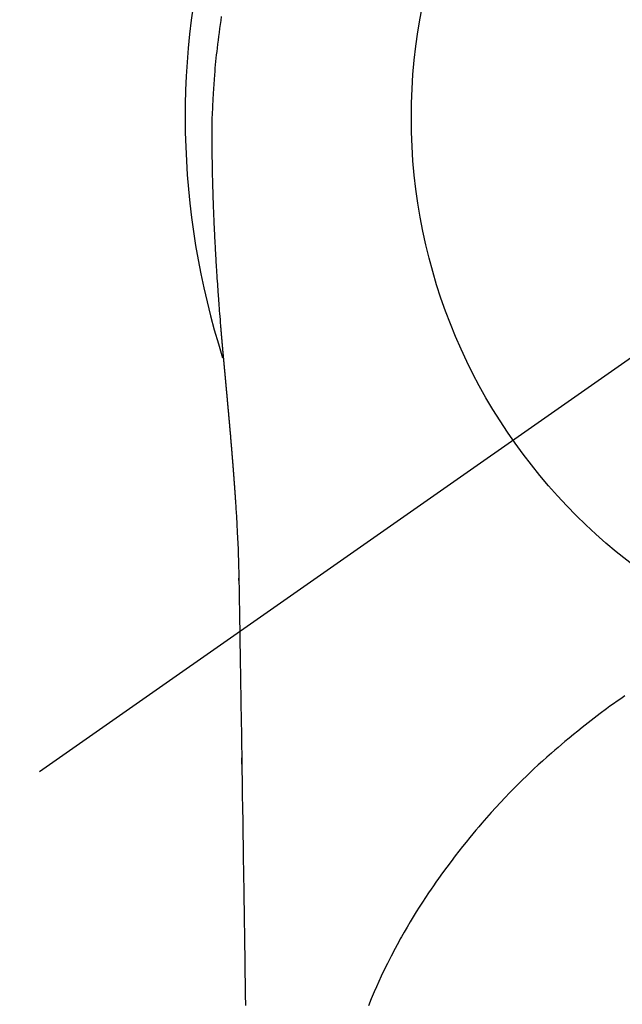
# Model space of a CAD drawing. Extents: x 83844 to 110317, y -25 to 8845.
# Drawn here: x 101389 to 101408, y 6911 to 6943 of the extents above; entities that cross this region are included whole.
import ezdxf

# ---------------------------------------------------------------- set-up
doc = ezdxf.new("R2010")
doc.units = 0
doc.header["$LTSCALE"] = 50
doc.header["$MEASUREMENT"] = 0
doc.linetypes.add('CENTER2', pattern=[1.125, 0.75, -0.125, 0.125, -0.125])
doc.layers.get('0').update_dxf_attribs({"linetype": 'CONTINUOUS'})
doc.layers.get('DEFPOINTS').update_dxf_attribs({"color": 146, "linetype": 'CONTINUOUS'})
doc.layers.add('150-機器', color=8, linetype='CONTINUOUS')
doc.layers.add('160-文字', color=254, linetype='CONTINUOUS')
doc.styles.add('KH001', font='txt')
doc.dimstyles.new('KH1xx030', dxfattribs={"dimscale": 30, "dimtxt": 2, "dimasz": 0.6, "dimexe": 0.3, "dimexo": 1.2, "dimgap": 0.5, "dimtad": 3, "dimdec": 1, "dimdsep": 46, "dimlunit": 6, "dimtxsty": 'KH001', "dimblk": 'DOT', "dimcen": 1, "dimdle": 1, "dimclrd": 256, "dimclre": 256, "dimclrt": 256, "dimadec": 0, "dimazin": 0, "dimtfac": 1, "dimtdec": 1, "dimtix": 1, "dimtmove": 2, "dimatfit": 3, "dimldrblk": 'CLOSEDBLANK', "dimfxl": 1, "dimtolj": 1, "dimtzin": 0, "dimlwd": -1, "dimlwe": -1, "dimarcsym": 0})

# ---------------------------------------------------------------- blocks, each defined once
blk = doc.blocks.new('F402_H')
at = {"layer": '150-機器', "color": 13, "linetype": 'CENTER2'}
blk.add_line((0, 0), (-244.018, -170.863), dxfattribs=at)
at = {"layer": '150-機器', "color": 13, "linetype": 'Continuous'}
for points in [[(-24.744, 3.324), (-24.764, 3.194), (-24.783, 3.065), (-24.802, 2.935), (-24.82, 2.805), (-24.837, 2.674), (-24.853, 2.544), (-24.869, 2.413), (-24.884, 2.283), (-24.897, 2.174), (-24.909, 2.065), (-24.92, 1.956), (-24.931, 1.847), (-24.942, 1.737), (-24.952, 1.628), (-24.961, 1.519), (-24.97, 1.409), (-24.982, 1.256), (-24.993, 1.103), (-25.004, 0.949), (-25.013, 0.796), (-25.017, 0.73), (-25.02, 0.664), (-25.024, 0.598), (-25.027, 0.533), (-25.031, 0.445), (-25.034, 0.357), (-25.037, 0.269), (-25.041, 0.18), (-25.046, 0.092), (-25.051, 0.003), (-25.055, -0.085), (-25.058, -0.174), (-25.059, -0.242), (-25.059, -0.311), (-25.058, -0.38), (-25.058, -0.449), (-25.057, -0.557), (-25.057, -0.664), (-25.056, -0.772), (-25.056, -0.88), (-25.055, -0.958), (-25.055, -1.036), (-25.054, -1.114), (-25.053, -1.192), (-25.052, -1.246), (-25.051, -1.3), (-25.051, -1.353), (-25.05, -1.407), (-25.048, -1.491), (-25.047, -1.575), (-25.045, -1.659), (-25.044, -1.743), (-25.043, -1.81), (-25.042, -1.876), (-25.04, -1.942), (-25.039, -2.009), (-25.037, -2.087), (-25.035, -2.165), (-25.032, -2.243), (-25.03, -2.321), (-25.028, -2.391), (-25.026, -2.46), (-25.024, -2.53), (-25.022, -2.6), (-25.019, -2.681), (-25.016, -2.762), (-25.013, -2.842), (-25.01, -2.923), (-25.008, -2.989), (-25.005, -3.054), (-25.003, -3.119), (-25, -3.185), (-24.997, -3.25), (-24.995, -3.316), (-24.992, -3.381), (-24.989, -3.447), (-24.986, -3.519), (-24.982, -3.591), (-24.979, -3.663), (-24.975, -3.735), (-24.972, -3.79), (-24.97, -3.844), (-24.967, -3.899), (-24.964, -3.954), (-24.96, -4.046), (-24.955, -4.138), (-24.95, -4.23), (-24.945, -4.323), (-24.942, -4.378), (-24.939, -4.434), (-24.935, -4.489), (-24.932, -4.545), (-24.928, -4.618), (-24.924, -4.69), (-24.92, -4.763), (-24.915, -4.835), (-24.91, -4.922), (-24.905, -5.009), (-24.899, -5.096), (-24.893, -5.183), (-24.887, -5.282), (-24.88, -5.381), (-24.873, -5.48), (-24.866, -5.579), (-24.862, -5.634), (-24.858, -5.689), (-24.854, -5.745), (-24.85, -5.8), (-24.845, -5.874), (-24.84, -5.948), (-24.835, -6.022), (-24.829, -6.096), (-24.823, -6.181), (-24.817, -6.265), (-24.81, -6.35), (-24.804, -6.435), (-24.795, -6.536), (-24.787, -6.638), (-24.779, -6.739), (-24.771, -6.841)], [(-24.771, -6.841), (-24.771, -6.848), (-24.77, -6.855), (-24.769, -6.862), (-24.769, -6.869), (-24.768, -6.876), (-24.768, -6.883), (-24.767, -6.89), (-24.767, -6.897), (-24.766, -6.904), (-24.765, -6.911), (-24.765, -6.918), (-24.764, -6.925), (-24.764, -6.932), (-24.763, -6.938), (-24.763, -6.945), (-24.762, -6.952), (-24.761, -6.959), (-24.761, -6.966), (-24.76, -6.973), (-24.76, -6.98), (-24.759, -6.986), (-24.758, -6.994), (-24.758, -7.001), (-24.757, -7.008), (-24.757, -7.015), (-24.756, -7.022), (-24.756, -7.029), (-24.755, -7.036), (-24.754, -7.043), (-24.754, -7.05), (-24.753, -7.057), (-24.753, -7.064), (-24.752, -7.071), (-24.751, -7.078), (-24.751, -7.085), (-24.75, -7.092), (-24.75, -7.099), (-24.749, -7.106), (-24.748, -7.113), (-24.748, -7.121), (-24.747, -7.128), (-24.747, -7.135), (-24.746, -7.142), (-24.745, -7.149), (-24.745, -7.156), (-24.744, -7.163), (-24.743, -7.17), (-24.743, -7.177), (-24.742, -7.185), (-24.742, -7.192), (-24.741, -7.199), (-24.74, -7.206), (-24.74, -7.213), (-24.739, -7.22), (-24.739, -7.227), (-24.738, -7.234), (-24.737, -7.242), (-24.737, -7.249), (-24.736, -7.256), (-24.735, -7.263), (-24.735, -7.27), (-24.734, -7.277), (-24.734, -7.285), (-24.733, -7.292), (-24.732, -7.299), (-24.732, -7.306), (-24.731, -7.313), (-24.73, -7.321), (-24.73, -7.328), (-24.729, -7.335), (-24.729, -7.342), (-24.728, -7.349), (-24.727, -7.357), (-24.727, -7.363), (-24.726, -7.37), (-24.725, -7.377), (-24.725, -7.384), (-24.724, -7.392), (-24.724, -7.399), (-24.723, -7.406), (-24.722, -7.413), (-24.722, -7.421), (-24.721, -7.428), (-24.72, -7.435), (-24.72, -7.442), (-24.719, -7.45), (-24.718, -7.457), (-24.718, -7.464), (-24.717, -7.471), (-24.717, -7.479), (-24.716, -7.486), (-24.715, -7.493), (-24.715, -7.5), (-24.714, -7.508), (-24.713, -7.515), (-24.713, -7.522), (-24.712, -7.53), (-24.711, -7.537), (-24.711, -7.544), (-24.71, -7.552), (-24.709, -7.559), (-24.709, -7.566), (-24.708, -7.574), (-24.707, -7.581), (-24.707, -7.588), (-24.706, -7.595), (-24.706, -7.603), (-24.705, -7.61), (-24.704, -7.617), (-24.704, -7.625), (-24.703, -7.632), (-24.702, -7.64), (-24.702, -7.647), (-24.701, -7.654), (-24.7, -7.662), (-24.7, -7.669), (-24.699, -7.676), (-24.698, -7.684), (-24.698, -7.691), (-24.697, -7.698), (-24.696, -7.706), (-24.696, -7.713), (-24.695, -7.721), (-24.694, -7.728), (-24.694, -7.734), (-24.693, -7.742), (-24.692, -7.749), (-24.692, -7.757), (-24.691, -7.764), (-24.69, -7.771), (-24.69, -7.779), (-24.689, -7.786), (-24.688, -7.794), (-24.688, -7.801), (-24.687, -7.809), (-24.686, -7.816), (-24.686, -7.824), (-24.685, -7.831), (-24.684, -7.838), (-24.684, -7.846), (-24.683, -7.853), (-24.682, -7.861), (-24.682, -7.868), (-24.681, -7.876), (-24.68, -7.883), (-24.68, -7.891), (-24.679, -7.898), (-24.678, -7.906), (-24.678, -7.913), (-24.677, -7.921), (-24.676, -7.928), (-24.675, -7.936), (-24.675, -7.943), (-24.674, -7.951), (-24.673, -7.958), (-24.673, -7.966), (-24.672, -7.973), (-24.671, -7.981), (-24.671, -7.988), (-24.67, -7.996), (-24.669, -8.003), (-24.669, -8.011), (-24.668, -8.018), (-24.667, -8.026), (-24.667, -8.033), (-24.666, -8.041), (-24.665, -8.048), (-24.665, -8.056), (-24.664, -8.064), (-24.663, -8.071), (-24.662, -8.079), (-24.662, -8.086), (-24.661, -8.094), (-24.66, -8.101), (-24.66, -8.109), (-24.659, -8.116), (-24.658, -8.123), (-24.658, -8.131), (-24.657, -8.138), (-24.656, -8.146), (-24.656, -8.154), (-24.655, -8.161), (-24.654, -8.169), (-24.653, -8.176), (-24.653, -8.184), (-24.652, -8.192), (-24.651, -8.199), (-24.651, -8.207), (-24.65, -8.215), (-24.649, -8.222), (-24.649, -8.23), (-24.648, -8.237), (-24.647, -8.245), (-24.646, -8.253), (-24.646, -8.26), (-24.645, -8.268), (-24.644, -8.276), (-24.644, -8.283), (-24.643, -8.291), (-24.642, -8.299), (-24.641, -8.306), (-24.641, -8.314), (-24.64, -8.322), (-24.639, -8.329), (-24.639, -8.337), (-24.638, -8.345), (-24.637, -8.352), (-24.637, -8.36), (-24.636, -8.368), (-24.635, -8.376), (-24.634, -8.383), (-24.634, -8.391), (-24.633, -8.399), (-24.632, -8.406), (-24.632, -8.414), (-24.631, -8.422), (-24.63, -8.43), (-24.629, -8.437), (-24.629, -8.445), (-24.628, -8.453), (-24.627, -8.461), (-24.627, -8.468), (-24.626, -8.476), (-24.625, -8.484), (-24.624, -8.491), (-24.624, -8.498), (-24.623, -8.506), (-24.622, -8.514), (-24.622, -8.522), (-24.621, -8.529), (-24.62, -8.537), (-24.619, -8.545), (-24.619, -8.553), (-24.618, -8.561), (-24.617, -8.568), (-24.617, -8.576), (-24.616, -8.584), (-24.615, -8.592), (-24.614, -8.6), (-24.614, -8.607), (-24.613, -8.615), (-24.612, -8.623), (-24.611, -8.631), (-24.611, -8.639), (-24.61, -8.647), (-24.609, -8.654), (-24.609, -8.662), (-24.608, -8.67), (-24.607, -8.678), (-24.606, -8.686), (-24.606, -8.694), (-24.605, -8.701), (-24.604, -8.709), (-24.604, -8.717), (-24.603, -8.725), (-24.602, -8.733), (-24.601, -8.741), (-24.601, -8.749), (-24.6, -8.757), (-24.599, -8.764), (-24.598, -8.772), (-24.598, -8.78), (-24.597, -8.788), (-24.596, -8.796), (-24.596, -8.804), (-24.595, -8.812), (-24.594, -8.82), (-24.593, -8.828), (-24.593, -8.836), (-24.592, -8.844), (-24.591, -8.851), (-24.59, -8.859), (-24.59, -8.866), (-24.589, -8.874), (-24.588, -8.882), (-24.587, -8.89), (-24.587, -8.898), (-24.586, -8.906), (-24.585, -8.914), (-24.585, -8.922), (-24.584, -8.93), (-24.583, -8.938), (-24.582, -8.946), (-24.582, -8.954), (-24.581, -8.962), (-24.58, -8.97), (-24.579, -8.978), (-24.579, -8.986), (-24.578, -8.994), (-24.577, -9.002), (-24.576, -9.01), (-24.576, -9.018), (-24.575, -9.026), (-24.574, -9.034), (-24.574, -9.042), (-24.573, -9.05), (-24.572, -9.058), (-24.571, -9.066), (-24.571, -9.074), (-24.57, -9.082), (-24.569, -9.09), (-24.568, -9.098), (-24.568, -9.106), (-24.567, -9.114), (-24.566, -9.122), (-24.565, -9.13), (-24.565, -9.138), (-24.564, -9.146), (-24.563, -9.154), (-24.562, -9.162), (-24.562, -9.17), (-24.561, -9.178), (-24.56, -9.186), (-24.559, -9.195), (-24.559, -9.203), (-24.558, -9.211), (-24.557, -9.219), (-24.557, -9.227), (-24.556, -9.235), (-24.555, -9.242), (-24.554, -9.25), (-24.554, -9.258), (-24.553, -9.266), (-24.552, -9.275), (-24.551, -9.283), (-24.551, -9.291), (-24.55, -9.299), (-24.549, -9.307), (-24.548, -9.315), (-24.548, -9.323), (-24.547, -9.331), (-24.546, -9.34), (-24.545, -9.348), (-24.545, -9.356), (-24.544, -9.364), (-24.543, -9.372), (-24.542, -9.38), (-24.542, -9.388), (-24.541, -9.397), (-24.54, -9.405), (-24.539, -9.413), (-24.539, -9.421), (-24.538, -9.429), (-24.537, -9.438), (-24.536, -9.446), (-24.536, -9.454), (-24.535, -9.462), (-24.534, -9.47), (-24.533, -9.479), (-24.533, -9.487), (-24.532, -9.495), (-24.531, -9.503), (-24.53, -9.511), (-24.53, -9.52), (-24.529, -9.528), (-24.528, -9.536), (-24.528, -9.544), (-24.527, -9.552), (-24.526, -9.561), (-24.525, -9.569), (-24.525, -9.577), (-24.524, -9.585), (-24.523, -9.594), (-24.522, -9.602), (-24.522, -9.61), (-24.521, -9.618), (-24.52, -9.626), (-24.519, -9.634), (-24.519, -9.642), (-24.518, -9.651), (-24.517, -9.659), (-24.516, -9.667), (-24.516, -9.675), (-24.515, -9.684), (-24.514, -9.692), (-24.513, -9.7), (-24.513, -9.709), (-24.512, -9.717), (-24.511, -9.725), (-24.51, -9.733), (-24.51, -9.742), (-24.509, -9.75), (-24.508, -9.758), (-24.507, -9.767), (-24.507, -9.775), (-24.506, -9.783), (-24.505, -9.792), (-24.504, -9.8), (-24.504, -9.808), (-24.503, -9.817), (-24.502, -9.825), (-24.501, -9.833), (-24.501, -9.842), (-24.5, -9.85), (-24.499, -9.859), (-24.498, -9.867), (-24.498, -9.875), (-24.497, -9.884), (-24.496, -9.892), (-24.495, -9.9), (-24.495, -9.909), (-24.494, -9.917), (-24.493, -9.926), (-24.492, -9.934), (-24.492, -9.942), (-24.491, -9.951), (-24.49, -9.959), (-24.489, -9.968), (-24.489, -9.976), (-24.488, -9.984), (-24.487, -9.993), (-24.486, -10), (-24.486, -10.009), (-24.485, -10.017), (-24.484, -10.026), (-24.483, -10.034), (-24.483, -10.042), (-24.482, -10.051), (-24.481, -10.059), (-24.48, -10.068), (-24.48, -10.076), (-24.479, -10.085), (-24.478, -10.093), (-24.477, -10.102), (-24.477, -10.11), (-24.476, -10.119), (-24.475, -10.127), (-24.474, -10.135), (-24.474, -10.144), (-24.473, -10.152), (-24.472, -10.161), (-24.471, -10.169), (-24.471, -10.178), (-24.47, -10.186), (-24.469, -10.195), (-24.468, -10.203), (-24.468, -10.212), (-24.467, -10.22), (-24.466, -10.229), (-24.466, -10.237), (-24.465, -10.246), (-24.464, -10.255), (-24.463, -10.263), (-24.463, -10.272), (-24.462, -10.28), (-24.461, -10.289), (-24.46, -10.297), (-24.46, -10.306), (-24.459, -10.314), (-24.458, -10.323), (-24.457, -10.331), (-24.457, -10.34), (-24.456, -10.349), (-24.455, -10.357), (-24.454, -10.366), (-24.454, -10.373), (-24.453, -10.382), (-24.452, -10.39), (-24.451, -10.399), (-24.451, -10.408), (-24.45, -10.416), (-24.449, -10.425), (-24.448, -10.433), (-24.448, -10.442), (-24.447, -10.451), (-24.446, -10.459), (-24.446, -10.468), (-24.446, -10.476), (-24.445, -10.485), (-24.444, -10.494), (-24.443, -10.502), (-24.443, -10.511), (-24.442, -10.52), (-24.441, -10.528), (-24.441, -10.537), (-24.44, -10.546), (-24.439, -10.554), (-24.438, -10.563), (-24.438, -10.571), (-24.437, -10.58), (-24.436, -10.589), (-24.435, -10.597), (-24.435, -10.606), (-24.434, -10.615), (-24.433, -10.623), (-24.432, -10.632), (-24.432, -10.641), (-24.431, -10.65), (-24.43, -10.658), (-24.429, -10.667), (-24.429, -10.676), (-24.428, -10.684), (-24.427, -10.693), (-24.427, -10.702), (-24.426, -10.71), (-24.425, -10.719), (-24.424, -10.728), (-24.424, -10.737), (-24.423, -10.745), (-24.422, -10.753), (-24.421, -10.762), (-24.421, -10.77), (-24.42, -10.779), (-24.419, -10.788), (-24.418, -10.797), (-24.418, -10.805), (-24.417, -10.814), (-24.416, -10.823), (-24.415, -10.832), (-24.415, -10.84), (-24.414, -10.849), (-24.413, -10.858), (-24.413, -10.867), (-24.412, -10.876), (-24.411, -10.884), (-24.41, -10.893), (-24.41, -10.902), (-24.409, -10.911), (-24.408, -10.919), (-24.407, -10.928), (-24.407, -10.937), (-24.406, -10.946), (-24.405, -10.955), (-24.405, -10.964), (-24.404, -10.972), (-24.403, -10.981), (-24.402, -10.99), (-24.402, -10.999), (-24.401, -11.008), (-24.4, -11.016), (-24.399, -11.025), (-24.399, -11.034), (-24.398, -11.043), (-24.397, -11.052), (-24.397, -11.061), (-24.396, -11.069), (-24.395, -11.078), (-24.394, -11.087), (-24.394, -11.096), (-24.393, -11.105), (-24.392, -11.114), (-24.392, -11.123), (-24.391, -11.131), (-24.39, -11.139), (-24.389, -11.148), (-24.389, -11.157), (-24.388, -11.166), (-24.387, -11.175), (-24.386, -11.184), (-24.386, -11.193), (-24.385, -11.202), (-24.384, -11.211), (-24.384, -11.219), (-24.383, -11.228), (-24.382, -11.237), (-24.381, -11.246), (-24.381, -11.255), (-24.38, -11.264), (-24.379, -11.273), (-24.379, -11.282), (-24.378, -11.291), (-24.377, -11.3), (-24.376, -11.309), (-24.376, -11.318), (-24.375, -11.327), (-24.374, -11.336), (-24.374, -11.345), (-24.373, -11.354), (-24.372, -11.363), (-24.371, -11.371), (-24.371, -11.38), (-24.37, -11.389), (-24.369, -11.398), (-24.369, -11.407), (-24.368, -11.416), (-24.367, -11.425), (-24.366, -11.434), (-24.366, -11.443), (-24.365, -11.452), (-24.364, -11.461), (-24.364, -11.47), (-24.363, -11.479), (-24.362, -11.488), (-24.362, -11.497), (-24.361, -11.505), (-24.36, -11.514), (-24.359, -11.523), (-24.359, -11.532), (-24.358, -11.542), (-24.357, -11.551), (-24.357, -11.56), (-24.356, -11.569), (-24.355, -11.578), (-24.355, -11.587), (-24.354, -11.596), (-24.353, -11.605), (-24.352, -11.614), (-24.352, -11.623), (-24.351, -11.632), (-24.35, -11.641), (-24.35, -11.65), (-24.349, -11.659), (-24.348, -11.668), (-24.348, -11.677), (-24.347, -11.686), (-24.346, -11.696), (-24.345, -11.705), (-24.345, -11.714), (-24.344, -11.723), (-24.343, -11.732), (-24.343, -11.741), (-24.342, -11.75), (-24.341, -11.759), (-24.341, -11.768), (-24.34, -11.777), (-24.339, -11.787), (-24.339, -11.796), (-24.338, -11.805), (-24.337, -11.814), (-24.336, -11.823), (-24.336, -11.832), (-24.335, -11.841), (-24.334, -11.851), (-24.334, -11.86), (-24.333, -11.869), (-24.332, -11.878), (-24.332, -11.886), (-24.331, -11.895), (-24.33, -11.904), (-24.33, -11.914), (-24.329, -11.923), (-24.328, -11.932), (-24.328, -11.941), (-24.327, -11.95), (-24.326, -11.96), (-24.326, -11.969), (-24.325, -11.978), (-24.324, -11.987), (-24.323, -11.996), (-24.323, -12.006), (-24.322, -12.015), (-24.321, -12.024), (-24.321, -12.033), (-24.32, -12.042), (-24.319, -12.052), (-24.319, -12.061), (-24.318, -12.07), (-24.317, -12.079), (-24.317, -12.089), (-24.316, -12.098), (-24.315, -12.107), (-24.315, -12.116), (-24.314, -12.126), (-24.313, -12.135), (-24.313, -12.144), (-24.312, -12.153), (-24.311, -12.163), (-24.311, -12.172), (-24.31, -12.181), (-24.309, -12.191), (-24.309, -12.2), (-24.308, -12.209), (-24.307, -12.218), (-24.307, -12.228), (-24.306, -12.237), (-24.305, -12.246), (-24.305, -12.256), (-24.304, -12.264), (-24.304, -12.273), (-24.303, -12.283), (-24.302, -12.292), (-24.302, -12.301), (-24.301, -12.311), (-24.3, -12.32), (-24.3, -12.329), (-24.299, -12.339), (-24.298, -12.348), (-24.298, -12.357), (-24.297, -12.367), (-24.296, -12.376), (-24.296, -12.385), (-24.295, -12.395), (-24.294, -12.404), (-24.294, -12.413), (-24.293, -12.423), (-24.292, -12.432), (-24.292, -12.441), (-24.291, -12.451), (-24.29, -12.46), (-24.29, -12.47), (-24.289, -12.479), (-24.289, -12.488), (-24.288, -12.498), (-24.287, -12.507), (-24.287, -12.516), (-24.286, -12.526), (-24.285, -12.535), (-24.285, -12.544), (-24.284, -12.554), (-24.283, -12.563), (-24.283, -12.573), (-24.282, -12.582), (-24.281, -12.591)], [(-24.281, -12.591), (-24.265, -12.851), (-24.248, -13.111), (-24.233, -13.371), (-24.219, -13.631), (-24.21, -13.816), (-24.202, -14.002), (-24.194, -14.187), (-24.187, -14.373), (-24.181, -14.566), (-24.175, -14.759), (-24.171, -14.953), (-24.167, -15.146), (-24.166, -15.233), (-24.165, -15.321), (-24.163, -15.408), (-24.162, -15.496), (-24.16, -15.616), (-24.158, -15.735), (-24.156, -15.855), (-24.154, -15.975), (-24.152, -16.108), (-24.15, -16.241), (-24.148, -16.374), (-24.145, -16.507), (-24.143, -16.627), (-24.141, -16.746), (-24.139, -16.866), (-24.137, -16.985), (-24.135, -17.122), (-24.133, -17.258), (-24.131, -17.395), (-24.128, -17.532), (-24.125, -17.765), (-24.121, -17.999), (-24.117, -18.233), (-24.113, -18.467), (-24.11, -18.7), (-24.106, -18.934), (-24.102, -19.167), (-24.098, -19.401), (-24.094, -19.658), (-24.09, -19.915), (-24.086, -20.172), (-24.082, -20.43), (-24.079, -20.675), (-24.075, -20.921), (-24.071, -21.167), (-24.068, -21.412), (-24.061, -21.842), (-24.054, -22.272), (-24.047, -22.703), (-24.041, -23.133), (-24.035, -23.547), (-24.029, -23.961), (-24.024, -24.375), (-24.019, -24.789), (-24.008, -25.53), (-23.998, -26.27), (-23.986, -27.01), (-23.975, -27.75), (-23.969, -28.111), (-23.963, -28.472), (-23.958, -28.834), (-23.952, -29.195)], [(-24.166, -15.223), (-24.166, -15.222), (-24.166, -15.221), (-24.166, -15.22), (-24.166, -15.219), (-24.166, -15.218), (-24.166, -15.217), (-24.166, -15.216), (-24.166, -15.215), (-24.166, -15.214), (-24.166, -15.213), (-24.166, -15.212), (-24.166, -15.211), (-24.166, -15.21), (-24.166, -15.209), (-24.166, -15.208), (-24.166, -15.207), (-24.166, -15.206), (-24.166, -15.205), (-24.166, -15.204), (-24.166, -15.203), (-24.166, -15.202), (-24.166, -15.201), (-24.166, -15.2), (-24.166, -15.199), (-24.166, -15.198), (-24.166, -15.197), (-24.166, -15.196), (-24.166, -15.195), (-24.166, -15.194), (-24.166, -15.193), (-24.166, -15.192), (-24.166, -15.191), (-24.166, -15.19), (-24.166, -15.189), (-24.166, -15.188), (-24.166, -15.187), (-24.167, -15.186), (-24.167, -15.185), (-24.167, -15.184), (-24.167, -15.183), (-24.167, -15.182), (-24.167, -15.181), (-24.167, -15.18), (-24.167, -15.179), (-24.167, -15.178), (-24.167, -15.177), (-24.167, -15.176), (-24.167, -15.175), (-24.167, -15.174), (-24.167, -15.173), (-24.167, -15.172), (-24.167, -15.171), (-24.167, -15.17), (-24.167, -15.169), (-24.167, -15.168), (-24.167, -15.167), (-24.167, -15.166), (-24.167, -15.165), (-24.167, -15.164), (-24.167, -15.163), (-24.167, -15.162), (-24.167, -15.161), (-24.167, -15.16), (-24.167, -15.159), (-24.167, -15.158), (-24.167, -15.157), (-24.167, -15.156), (-24.167, -15.155), (-24.167, -15.154), (-24.167, -15.153), (-24.167, -15.152), (-24.167, -15.151), (-24.167, -15.15), (-24.167, -15.149), (-24.167, -15.148), (-24.167, -15.147), (-24.167, -15.146)], [(-11.483, -19.015), (-11.619, -19.107), (-11.738, -19.19), (-11.856, -19.273), (-11.974, -19.357), (-12.091, -19.442), (-12.293, -19.593), (-12.493, -19.746), (-12.692, -19.901), (-12.889, -20.058), (-13.031, -20.172), (-13.172, -20.286), (-13.312, -20.401), (-13.452, -20.518), (-13.564, -20.612), (-13.676, -20.708), (-13.788, -20.804), (-13.898, -20.901), (-14.043, -21.028), (-14.186, -21.157), (-14.329, -21.287), (-14.47, -21.418), (-14.596, -21.537), (-14.721, -21.656), (-14.845, -21.776), (-14.968, -21.897), (-15.12, -22.05), (-15.272, -22.204), (-15.422, -22.359), (-15.57, -22.516), (-15.726, -22.685), (-15.88, -22.854), (-16.033, -23.026), (-16.183, -23.198), (-16.285, -23.316), (-16.385, -23.435), (-16.485, -23.554), (-16.583, -23.674), (-16.703, -23.822), (-16.822, -23.971), (-16.94, -24.121), (-17.056, -24.272), (-17.197, -24.457), (-17.335, -24.644), (-17.472, -24.831), (-17.608, -25.021), (-17.69, -25.138), (-17.772, -25.256), (-17.853, -25.374), (-17.934, -25.493), (-18.037, -25.648), (-18.138, -25.803), (-18.238, -25.959), (-18.337, -26.116), (-18.439, -26.282), (-18.54, -26.45), (-18.64, -26.619), (-18.738, -26.788), (-18.779, -26.861), (-18.821, -26.934), (-18.862, -27.008), (-18.902, -27.081), (-19.034, -27.325), (-19.163, -27.571), (-19.288, -27.818), (-19.41, -28.068), (-19.49, -28.237), (-19.569, -28.407), (-19.647, -28.578), (-19.722, -28.75), (-19.818, -28.975), (-19.911, -29.202)], [(-24.065, -21.26), (-24.065, -21.258), (-24.065, -21.257), (-24.065, -21.255), (-24.065, -21.254), (-24.065, -21.252), (-24.065, -21.25), (-24.065, -21.249), (-24.065, -21.247), (-24.065, -21.245), (-24.065, -21.244), (-24.065, -21.242), (-24.065, -21.24), (-24.065, -21.239), (-24.065, -21.237), (-24.065, -21.235), (-24.065, -21.234), (-24.065, -21.232), (-24.065, -21.23), (-24.065, -21.229), (-24.065, -21.227), (-24.065, -21.225), (-24.065, -21.224), (-24.065, -21.222), (-24.065, -21.22), (-24.065, -21.219), (-24.065, -21.217), (-24.065, -21.216), (-24.065, -21.214), (-24.065, -21.212), (-24.066, -21.211), (-24.066, -21.209), (-24.066, -21.207), (-24.066, -21.206), (-24.066, -21.204), (-24.066, -21.202), (-24.066, -21.201), (-24.066, -21.199), (-24.066, -21.197), (-24.066, -21.196), (-24.066, -21.194), (-24.066, -21.192), (-24.066, -21.191), (-24.066, -21.189), (-24.066, -21.187), (-24.066, -21.186), (-24.066, -21.184), (-24.066, -21.183), (-24.066, -21.181), (-24.066, -21.179), (-24.066, -21.178), (-24.066, -21.176), (-24.066, -21.174), (-24.066, -21.173), (-24.066, -21.171), (-24.066, -21.169), (-24.066, -21.168), (-24.066, -21.166), (-24.066, -21.164), (-24.066, -21.163), (-24.066, -21.161), (-24.066, -21.159), (-24.066, -21.158), (-24.066, -21.156), (-24.066, -21.154), (-24.066, -21.153), (-24.066, -21.151), (-24.066, -21.149), (-24.066, -21.148), (-24.066, -21.146), (-24.066, -21.145), (-24.066, -21.143), (-24.066, -21.141), (-24.066, -21.14), (-24.066, -21.138), (-24.066, -21.136), (-24.066, -21.135), (-24.066, -21.133), (-24.066, -21.131), (-24.066, -21.13), (-24.067, -21.128), (-24.067, -21.126), (-24.067, -21.125), (-24.067, -21.123), (-24.067, -21.121), (-24.067, -21.12), (-24.067, -21.118), (-24.067, -21.116), (-24.067, -21.115), (-24.067, -21.113), (-24.067, -21.112), (-24.067, -21.11), (-24.067, -21.108), (-24.067, -21.107), (-24.067, -21.105), (-24.067, -21.103), (-24.067, -21.102), (-24.067, -21.1), (-24.067, -21.098), (-24.067, -21.097), (-24.067, -21.095), (-24.067, -21.093), (-24.067, -21.092), (-24.067, -21.09), (-24.067, -21.088), (-24.067, -21.087), (-24.067, -21.085), (-24.067, -21.083), (-24.067, -21.082), (-24.067, -21.08), (-24.067, -21.079), (-24.067, -21.077), (-24.067, -21.075), (-24.067, -21.074), (-24.067, -21.072), (-24.067, -21.07), (-24.067, -21.069), (-24.067, -21.067), (-24.067, -21.065), (-24.067, -21.064), (-24.067, -21.062), (-24.067, -21.06), (-24.067, -21.059), (-24.067, -21.057), (-24.067, -21.055), (-24.067, -21.054), (-24.067, -21.052), (-24.067, -21.05)]]:
    blk.add_lwpolyline(points, dxfattribs=at)
blk.add_arc((0, 0), 25.931, 0, 197.7244, dxfattribs=at)
at = {"layer": 'DEFPOINTS'}
blk.add_circle((0, 0), 18.5, dxfattribs=at)
blk = doc.blocks.new('_ClosedBlank')
at = {"color": 0, "linetype": 'ByBlock', "lineweight": -2}
for p, q in [((-1, 0.1667), (0, 0)), ((-1, 0.1667), (-1, -0.1667)), ((0, 0), (-1, -0.1667))]:
    blk.add_line(p, q, dxfattribs=at)
blk = doc.blocks.new('_Dot')
at = {"color": 0, "linetype": 'ByBlock', "lineweight": -2}
blk.add_line((-0.5, 0), (-1, 0), dxfattribs=at)
at = {"color": 0, "linetype": 'ByBlock', "const_width": 0.5}
blk.add_lwpolyline([(-0.25, 0, 1), (0.25, 0, 1)], format="xyb", close=True, dxfattribs=at)

msp = doc.modelspace()

# ---------------------------------------------------------------- block references
at = {"layer": '150-機器'}
msp.add_blockref('F402_H', (101419.957, 6940.134), dxfattribs=at)

# ---------------------------------------------------------------- leaders
at = {"layer": '160-文字', "annotation_type": 0, "has_hookline": 1, "hookline_direction": 0, "text_width": 1398.579}
msp.add_leader([(101299.965, 6947.323), (102460.981, 5676.179), (102478.981, 5676.179)], dimstyle='KH1xx030', override={"dimgap": 0.5, "dimtad": 1}, dxfattribs=at)

doc.saveas('drawing.dxf')
